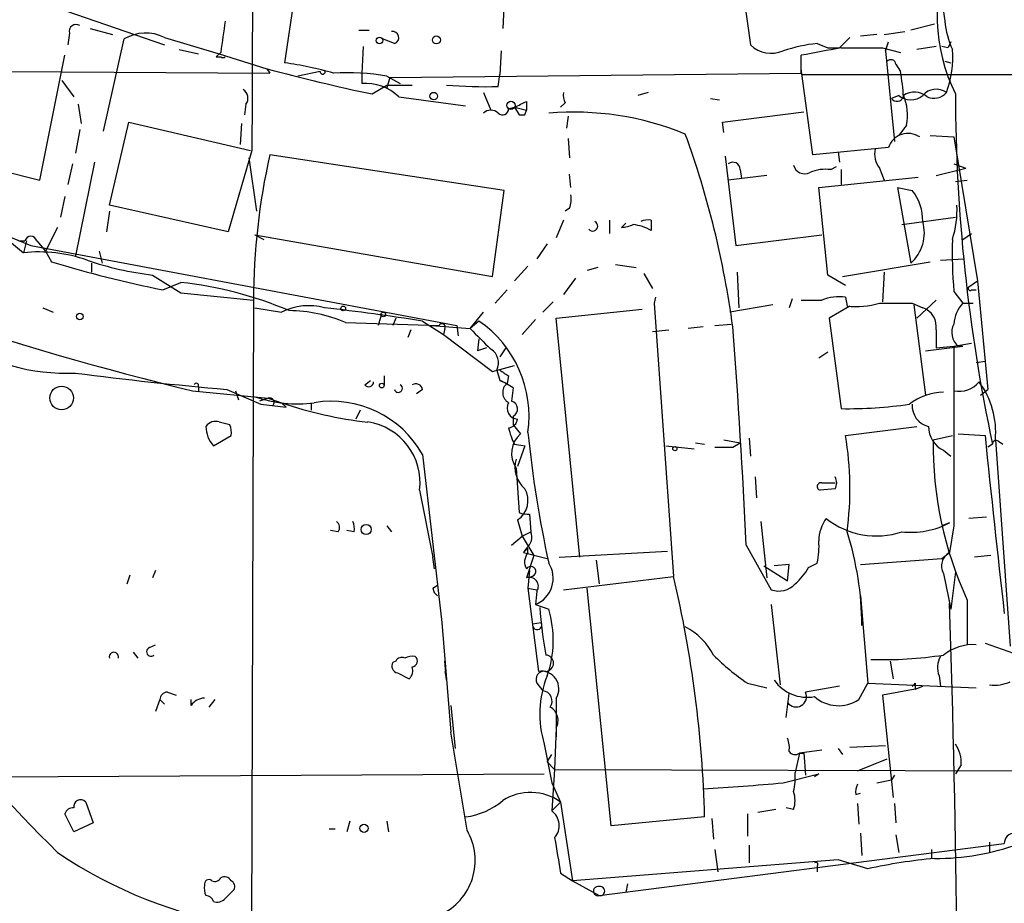
# Model space of a CAD drawing. Extents: x 2 to 153956, y -65702 to 887.
# Drawn here: x 78 to 134, y 754 to 805 of the extents above; entities that cross this region are included whole.
import ezdxf

# ---------------------------------------------------------------- set-up
doc = ezdxf.new("R2010")
doc.units = 0
doc.header["$MEASUREMENT"] = 0
doc.layers.add('MAIN', color=5, linetype='CONTINUOUS')

msp = doc.modelspace()

# ---------------------------------------------------------------- linework, layer by layer
at = {"layer": 'MAIN'}
for p, q in [((73.152, 807.8893), (86.106, 803.4019)), ((93.726, 807.5506), (92.964, 802.3859)), ((130.2173, 807.6353), (130.6407, 804.7566)), ((119.126, 806.4499), (119.5493, 803.4019)), ((105.4947, 805.9419), (105.41, 804.3333)), ((130.048, 804.5873), (128.6933, 804.2486)), ((80.6873, 804.0793), (80.6027, 803.4019)), ((81.8727, 804.3333), (83.1427, 803.9946)), ((97.1973, 804.2486), (97.79, 804.2486)), ((126.746, 803.9946), (125.8147, 803.9099)), ((127.1693, 803.9946), (128.3547, 804.1639)), ((82.6347, 798.4913), (83.82, 803.7406)), ((86.106, 803.8253), (89.2387, 802.8939)), ((99.2293, 803.4866), (98.552, 803.7406)), ((123.3593, 803.4866), (123.952, 803.2326)), ((125.222, 803.8253), (124.6293, 803.2326)), ((127.254, 803.0633), (127.4233, 803.5713)), ((78.994, 795.6973), (80.4333, 802.8093)), ((86.9527, 803.1479), (88.0533, 802.8939)), ((89.3233, 802.9786), (89.0693, 802.7246)), ((89.2387, 802.8939), (91.948, 802.0473)), ((97.4513, 803.3173), (97.3667, 801.7933)), ((105.3253, 803.0633), (105.2407, 801.7086)), ((122.428, 801.7933), (122.428, 802.8093)), ((123.952, 803.2326), (124.6293, 803.2326)), ((127.0847, 803.2326), (128.1007, 802.9786)), ((127.254, 803.0633), (127.762, 797.8986)), ((130.1327, 803.3173), (129.032, 803.1479)), ((130.81, 803.2326), (130.4713, 803.3173)), ((89.0693, 802.7246), (89.3233, 802.7246)), ((127.8467, 802.3013), (128.1007, 801.8779)), ((130.6407, 802.4706), (130.9793, 802.3859)), ((77.3007, 801.8779), (92.1173, 801.7933)), ((91.948, 802.0473), (92.1173, 801.7933)), ((94.996, 801.8779), (93.726, 801.6239)), ((97.3667, 801.7933), (97.3667, 801.2006)), ((98.9753, 801.5393), (122.428, 801.7933)), ((105.156, 801.0313), (105.2407, 801.7086)), ((123.1053, 797.1366), (122.428, 802.0473)), ((122.5127, 801.7086), (211.074, 801.7086)), ((80.264, 801.3699), (80.9413, 800.4386)), ((97.9593, 800.6079), (98.806, 801.1159)), ((98.806, 801.6239), (99.568, 801.2006)), ((98.9753, 801.5393), (98.806, 800.9466)), ((98.806, 801.1159), (100.2453, 801.1159)), ((104.3093, 800.6926), (104.7327, 799.6766)), ((113.7073, 800.6926), (113.1147, 800.5233)), ((128.016, 800.5233), (127.5927, 800.3539)), ((57.9967, 800.1846), (78.486, 791.9719)), ((81.1953, 800.0153), (81.3647, 798.9146)), ((90.7627, 800.0153), (90.678, 799.4226)), ((99.4833, 800.4386), (103.2933, 799.9306)), ((106.7647, 800.1846), (106.7647, 799.6766)), ((108.966, 800.0999), (108.712, 799.8459)), ((117.2633, 800.3539), (117.7713, 800.2693)), ((105.7487, 799.7613), (106.0873, 799.8459)), ((106.0873, 799.8459), (106.3413, 799.4226)), ((106.0873, 799.8459), (106.3413, 799.4226)), ((106.0873, 799.8459), (106.7647, 799.6766)), ((106.68, 799.4226), (106.7647, 799.6766)), ((117.9407, 798.9993), (122.5973, 799.5919)), ((82.9733, 794.2579), (84.074, 798.9993)), ((84.074, 798.9993), (91.0167, 797.3906)), ((90.5087, 798.9146), (90.424, 797.7293)), ((109.1353, 799.3379), (109.0507, 798.6606)), ((118.0253, 798.4066), (117.9407, 798.9993)), ((128.4393, 798.8299), (128.016, 798.2373)), ((81.28, 798.5759), (81.026, 797.2213)), ((109.1353, 798.0679), (109.22, 796.9673)), ((129.794, 798.2373), (131.1487, 798.1526)), ((131.1487, 798.1526), (132.5033, 789.9399)), ((91.1013, 797.3906), (89.7467, 792.7339)), ((127.4233, 797.5599), (123.1053, 797.1366)), ((124.5447, 797.3059), (124.6293, 796.7133)), ((74.93, 796.7133), (78.994, 795.6973)), ((80.8567, 796.6286), (80.6027, 795.4433)), ((82.1267, 796.7133), (81.026, 791.3793)), ((90.932, 796.9673), (91.3553, 793.9193)), ((105.4947, 795.1046), (92.1173, 797.1366)), ((118.11, 797.0519), (118.7027, 791.9719)), ((131.1487, 796.6286), (131.826, 796.3746)), ((109.3047, 795.2739), (109.22, 796.0359)), ((118.9567, 796.2899), (119.0413, 795.7819)), ((124.1213, 796.2899), (124.46, 796.4593)), ((124.714, 796.2899), (124.714, 795.4433)), ((126.9153, 796.3746), (127.1693, 795.6973)), ((130.1327, 795.9513), (131.826, 796.3746)), ((120.4807, 795.9513), (118.2793, 795.6973)), ((123.444, 795.2739), (129.1167, 795.8666)), ((131.2333, 795.6126), (131.9107, 795.6973)), ((104.8173, 790.1939), (105.4947, 795.1046)), ((123.952, 790.2786), (123.444, 795.2739)), ((127.9313, 795.2739), (128.6933, 790.9559)), ((127.9313, 795.2739), (128.778, 795.1046)), ((80.4333, 794.7659), (80.1793, 793.5806)), ((82.9733, 793.9193), (82.804, 792.7339)), ((89.7467, 792.7339), (82.9733, 794.2579)), ((109.22, 794.0886), (108.966, 793.9193)), ((108.8813, 793.4113), (108.458, 792.3953)), ((111.506, 793.4113), (111.506, 792.6493)), ((112.1833, 792.9879), (112.4373, 793.2419)), ((113.8767, 793.4113), (113.8767, 792.8186)), ((128.1853, 793.1573), (131.2333, 793.5806)), ((80.01, 792.9879), (79.3327, 791.6333)), ((131.6567, 792.3106), (132.1647, 792.6493)), ((77.0467, 792.3953), (78.0627, 791.5486)), ((77.8087, 792.2259), (78.1473, 792.2259)), ((78.232, 792.2259), (78.0627, 791.5486)), ((78.8247, 792.2259), (79.3327, 791.6333)), ((91.2707, 792.5646), (91.7787, 792.3106)), ((91.2707, 792.5646), (104.8173, 790.1939)), ((118.7027, 791.9719), (123.6133, 792.5646)), ((78.486, 791.9719), (102.7853, 787.3999)), ((79.3327, 791.6333), (79.6713, 791.0406)), ((82.3807, 791.6333), (82.55, 790.9559)), ((107.95, 792.0566), (107.3573, 791.2099)), ((124.7987, 790.1939), (129.794, 791.0406)), ((130.3867, 791.1253), (131.7413, 791.2099)), ((81.9573, 790.9559), (81.9573, 790.4479)), ((106.8493, 790.7866), (106.0873, 789.9399)), ((110.8287, 790.7019), (110.236, 790.5326)), ((111.8447, 790.8713), (113.03, 790.7019)), ((118.7873, 790.4479), (118.872, 788.4159)), ((127.1693, 790.4479), (127.0847, 788.7546)), ((85.4287, 790.2786), (87.0373, 789.2626)), ((86.0213, 789.4319), (87.0373, 789.8553)), ((109.5587, 790.1093), (108.8813, 789.1779)), ((113.4533, 790.3633), (113.9613, 789.5166)), ((124.968, 789.6859), (123.952, 790.2786)), ((131.9953, 789.6013), (132.5033, 789.9399)), ((132.5033, 789.9399), (133.096, 783.7593)), ((105.664, 789.4319), (104.9867, 788.6699)), ((131.1487, 789.3473), (131.6567, 788.6699)), ((132.1647, 789.4319), (132.4187, 789.4319)), ((87.0373, 789.2626), (91.186, 788.8393)), ((91.186, 788.8393), (91.0167, 734.2293)), ((108.2887, 788.7546), (107.696, 788.1619)), ((114.1307, 789.0086), (114.046, 788.6699)), ((121.92, 788.9239), (121.7507, 788.4159)), ((124.968, 789.0086), (125.0527, 788.5006)), ((130.1327, 788.8393), (129.032, 787.8233)), ((79.1633, 788.4159), (79.756, 788.1619)), ((91.2707, 788.4159), (92.7947, 788.1619)), ((103.5473, 787.2306), (104.3093, 788.1619)), ((108.458, 787.8233), (113.3687, 788.3313)), ((114.046, 788.6699), (115.1467, 773.0913)), ((120.8193, 788.5853), (118.364, 788.1619)), ((125.222, 788.5006), (124.0367, 787.8233)), ((128.778, 788.6699), (129.3707, 788.4159)), ((128.8627, 788.5853), (129.54, 783.4206)), ((131.6567, 788.6699), (132.2493, 788.6699)), ((98.4673, 787.9926), (98.298, 787.3999)), ((99.314, 787.8233), (99.1447, 787.3999)), ((100.838, 787.6539), (102.0233, 786.8919)), ((104.0553, 787.6539), (103.5473, 787.2306)), ((107.2727, 787.7386), (106.5107, 786.8919)), ((109.8127, 774.1919), (108.458, 787.8233)), ((124.0367, 787.8233), (124.714, 782.6586)), ((96.4353, 787.5693), (101.7693, 787.3999)), ((100.1607, 787.1459), (99.9913, 786.7226)), ((101.346, 787.3999), (103.5473, 787.2306)), ((102.108, 787.2306), (102.0233, 786.8919)), ((102.7853, 787.3999), (102.87, 786.8073)), ((113.9613, 787.0613), (114.8927, 787.1459)), ((116.84, 787.3153), (115.9933, 787.2306)), ((117.5173, 787.3999), (118.4487, 787.4846)), ((130.1327, 787.1459), (130.1327, 786.1299)), ((102.0233, 786.8919), (104.8173, 784.7753)), ((104.0553, 786.6379), (103.9707, 785.9606)), ((104.4787, 786.1299), (103.9707, 785.9606)), ((105.5793, 786.1299), (105.2407, 785.6219)), ((129.54, 785.9606), (131.6567, 786.2146)), ((130.1327, 786.1299), (131.1487, 786.2146)), ((131.1487, 786.2146), (132.1647, 786.3839)), ((131.4027, 786.2146), (131.6567, 786.2146)), ((123.952, 785.8759), (123.444, 785.5373)), ((132.4187, 785.2833), (132.9267, 785.3679)), ((104.8173, 784.7753), (106.0873, 785.1139)), ((105.0713, 784.8599), (105.2407, 784.2673)), ((97.536, 784.0133), (97.8747, 784.2673)), ((98.6367, 784.5213), (98.6367, 784.0133)), ((105.2407, 784.2673), (105.664, 784.0979)), ((105.7487, 784.5213), (105.664, 784.0979)), ((87.7147, 783.6746), (92.0327, 783.2513)), ((88.0533, 783.9286), (88.0533, 783.6746)), ((89.662, 783.7593), (91.6093, 782.9126)), ((90.17, 783.6746), (90.3393, 783.1666)), ((100.838, 783.7593), (100.4993, 783.5053)), ((106.0027, 783.8439), (105.918, 783.0819)), ((132.6727, 783.4206), (133.096, 783.7593)), ((92.0327, 783.2513), (91.5247, 783.0819)), ((92.0327, 783.2513), (92.7947, 782.9973)), ((91.6093, 782.9126), (93.0487, 782.7433)), ((92.7947, 782.9973), (93.0487, 782.7433)), ((94.488, 782.9973), (94.488, 782.5739)), ((97.282, 782.5739), (97.028, 782.0659)), ((106.0027, 782.2353), (106.0027, 781.7273)), ((89.8313, 781.7273), (89.2387, 781.8966)), ((106.0027, 781.7273), (106.426, 781.2193)), ((124.968, 781.1346), (129.032, 781.6426)), ((88.9, 780.5419), (89.916, 781.1346)), ((118.0253, 780.8806), (118.9567, 780.7113)), ((119.4647, 780.9653), (119.5493, 779.9493)), ((129.9633, 780.8806), (131.064, 781.1346)), ((131.4027, 781.2193), (132.9267, 781.1346)), ((133.5193, 780.8806), (134.366, 769.1119)), ((106.0873, 780.6266), (106.68, 780.5419)), ((106.68, 780.5419), (106.2567, 779.3566)), ((114.7233, 780.5419), (116.332, 780.3726)), ((116.4167, 780.7113), (116.9247, 780.6266)), ((118.5333, 780.4573), (118.9567, 780.7113)), ((133.35, 780.6266), (133.096, 780.4573)), ((133.6887, 780.7959), (133.9427, 780.6266)), ((100.838, 780.0339), (101.9387, 770.4666)), ((130.556, 780.2879), (130.9793, 779.9493)), ((106.172, 779.2719), (106.3413, 776.7319)), ((119.8033, 778.7639), (119.888, 777.5786)), ((124.3753, 778.0866), (123.5287, 778.0019)), ((123.6133, 778.4253), (124.3753, 778.4253)), ((100.6687, 778.0019), (101.4307, 774.1919)), ((106.934, 776.6473), (107.0187, 775.6313)), ((133.0113, 776.4779), (131.9953, 776.3933)), ((98.806, 775.9699), (99.06, 775.6313)), ((106.2567, 776.3086), (106.5107, 775.3773)), ((120.142, 776.2239), (120.4807, 773.0066)), ((130.8947, 776.1393), (130.4713, 775.9699)), ((131.1487, 775.9699), (130.8947, 774.4459)), ((96.012, 775.6313), (95.5887, 775.7159)), ((96.9433, 775.6313), (96.52, 775.7159)), ((105.918, 774.8693), (106.5107, 775.3773)), ((106.5107, 775.3773), (107.0187, 775.6313)), ((106.5107, 775.3773), (107.188, 774.2766)), ((106.7647, 774.6999), (106.5953, 774.4459)), ((106.5953, 774.4459), (106.8493, 774.6999)), ((106.8493, 774.4459), (106.8493, 774.6999)), ((119.2953, 774.8693), (120.7347, 772.3293)), ((101.5153, 773.5146), (101.4307, 774.1919)), ((106.5953, 774.4459), (107.95, 774.1073)), ((107.188, 774.2766), (106.7647, 773.0066)), ((108.6273, 774.1919), (114.808, 774.5306)), ((130.4713, 774.1073), (130.8947, 774.4459)), ((133.2653, 774.2766), (132.334, 774.1919)), ((110.744, 774.0226), (110.9133, 772.6679)), ((120.3113, 773.6839), (121.666, 772.8373)), ((121.7507, 773.7686), (120.904, 773.6839)), ((121.666, 772.8373), (121.7507, 773.7686)), ((122.8513, 773.5993), (123.3593, 773.8533)), ((125.8147, 773.7686), (130.4713, 774.1073)), ((83.9893, 772.6679), (84.1587, 773.1759)), ((85.598, 773.4299), (85.4287, 773.0066)), ((106.934, 773.4299), (106.8493, 772.4139)), ((108.8813, 772.3293), (115.1467, 773.0913)), ((130.556, 773.2606), (130.9793, 771.2286)), ((131.2333, 773.3453), (130.9793, 771.2286)), ((101.4307, 772.4139), (101.6847, 772.5833)), ((106.8493, 772.4139), (107.3573, 772.3293)), ((106.8493, 772.4139), (107.442, 767.6726)), ((107.3573, 772.2446), (107.2727, 771.4826)), ((111.5907, 758.8673), (110.236, 772.4139)), ((125.8147, 771.9906), (126.238, 766.9953)), ((107.2727, 771.4826), (108.0347, 771.2286)), ((120.7347, 771.4826), (121.2427, 766.9106)), ((131.9107, 771.7366), (131.9107, 769.1966)), ((101.9387, 770.4666), (102.4467, 764.2013)), ((107.1033, 770.3819), (107.6113, 770.4666)), ((85.2593, 769.0273), (85.598, 769.1966)), ((132.9267, 769.2813), (134.874, 768.6039)), ((84.328, 768.7733), (84.582, 768.4346)), ((99.314, 768.2653), (99.1447, 768.1806)), ((102.1927, 767.1646), (102.108, 768.2653)), ((127.508, 768.2653), (127.6773, 767.2493)), ((99.3987, 767.5879), (100.076, 767.2493)), ((102.108, 767.6726), (102.1927, 767.1646)), ((130.302, 767.4186), (130.3867, 766.8259)), ((107.3573, 766.9953), (107.696, 766.5719)), ((119.38, 766.9953), (120.4807, 766.7413)), ((124.6293, 766.8259), (122.682, 766.4873)), ((125.73, 766.0639), (126.238, 766.9953)), ((126.238, 766.9953), (132.4187, 766.7413)), ((128.9473, 766.9953), (128.9473, 766.6566)), ((128.9473, 766.6566), (129.3707, 766.8259)), ((86.2753, 766.4873), (86.7833, 766.3179)), ((121.5813, 765.0479), (121.7507, 766.4026)), ((128.9473, 766.6566), (127.0847, 766.3179)), ((127.0847, 766.3179), (127.6773, 760.4759)), ((85.852, 766.0639), (85.598, 765.3866)), ((85.852, 766.0639), (86.106, 765.8099)), ((87.63, 765.7253), (87.63, 766.0639)), ((88.9847, 766.0639), (88.646, 765.6406)), ((102.4467, 765.7253), (102.7007, 763.2699)), ((108.458, 766.1486), (108.458, 763.9473)), ((103.378, 758.6133), (102.4467, 764.2013)), ((108.458, 764.4553), (108.3733, 762.0846)), ((107.7807, 763.5239), (108.204, 761.3226)), ((125.222, 763.3546), (127.254, 763.4393)), ((107.95, 762.5079), (108.204, 762.9313)), ((122.3433, 763.0159), (122.0893, 761.9153)), ((123.6133, 763.1853), (122.3433, 763.0159)), ((122.3433, 763.0159), (122.5973, 763.0159)), ((122.5973, 763.0159), (122.682, 761.7459)), ((124.5447, 763.2699), (124.7987, 762.9313)), ((107.95, 762.5079), (108.3733, 762.0846)), ((125.6453, 761.9999), (127.3387, 762.6773)), ((131.572, 762.3386), (131.2333, 761.8306)), ((76.2, 761.6613), (107.7807, 761.8306)), ((108.3733, 762.0846), (108.204, 759.7139)), ((108.3733, 762.0846), (135.0433, 761.9999)), ((121.412, 761.3226), (123.444, 761.8306)), ((123.444, 761.8306), (123.19, 761.6613)), ((108.204, 761.3226), (108.712, 760.2219)), ((126.746, 761.3226), (127.5927, 761.4919)), ((127.762, 761.7459), (127.5927, 761.4919)), ((125.5607, 760.6453), (125.8147, 760.7299)), ((81.6187, 760.2219), (82.042, 759.0366)), ((108.204, 759.7139), (108.712, 760.2219)), ((108.712, 760.2219), (109.3893, 755.7346)), ((125.6453, 760.1373), (125.73, 758.9519)), ((127.762, 760.1373), (127.8467, 759.0366)), ((80.9413, 758.5286), (80.4333, 759.5446)), ((119.38, 759.5446), (119.38, 758.2746)), ((120.9887, 759.7986), (119.9727, 759.6293)), ((122.0047, 759.7986), (121.5813, 759.8833)), ((82.042, 759.0366), (80.9413, 758.5286)), ((96.6893, 759.1213), (96.52, 758.5286)), ((98.806, 759.1213), (98.8907, 758.5286)), ((116.9247, 759.3753), (111.5907, 758.8673)), ((117.348, 759.2906), (117.4327, 758.1053)), ((95.504, 758.6979), (95.8427, 758.6979)), ((125.8147, 758.4439), (125.8993, 757.1739)), ((110.9133, 754.8879), (134.0273, 757.8513)), ((127.8467, 758.3593), (128.016, 757.3433)), ((133.1807, 757.9359), (133.1807, 757.3433)), ((117.5173, 757.5126), (117.6867, 756.2426)), ((119.4647, 757.7666), (119.4647, 756.7506)), ((129.8787, 757.5126), (129.8787, 757.0046)), ((124.5447, 756.9199), (109.3893, 755.7346)), ((126.238, 756.4119), (124.5447, 756.9199)), ((108.712, 756.1579), (109.3893, 755.7346)), ((123.3593, 756.5813), (123.3593, 756.2426)), ((109.3893, 755.7346), (110.9133, 754.8879)), ((89.5773, 754.7186), (90.0853, 755.2266)), ((112.522, 755.5653), (112.4373, 755.0573))]:
    msp.add_line(p, q, dxfattribs=at)
for centre, radius in [((101.6282, 803.6842), 0.2275), ((98.3826, 803.656), 0.1893), ((101.4729, 800.481), 0.2158), ((105.8801, 799.9552), 0.2342), ((96.3083, 788.3737), 0.1338), ((98.5943, 788.035), 0.1338), ((81.2799, 787.908), 0.1893), ((80.2428, 783.2672), 0.6752), ((98.5096, 783.971), 0.1338), ((115.2313, 780.3726), 0.1197), ((97.6206, 775.7668), 0.2878), ((97.4981, 758.7225), 0.2342)]:
    msp.add_circle(centre, radius, dxfattribs=at)
for centre, radius, start, end in [((4790.0914, 785.6139), 4699.0049, 179.6272179, 179.8564033), ((140.1995, 805.035), 9.9996, 157.22913, 206.27806), ((81.0683, 804.1724), 0.3922, 57.33499, 193.73154), ((533.9569, 740.3667), 449.0204, 171.755313, 171.984493), ((135.2755, 805.1161), 4.6487, 184.43529, 205.04854), ((85.0388, 801.7372), 2.345, 62.92903, 121.3149), ((99.1341, 803.8226), 0.3493, 285.81919, 102.24944), ((120.7369, 804.6422), 1.7172, 226.24347, 293.1504), ((124.4729, 793.673), 9.8766, 96.47396, 108.05411), ((215.5596, 761.082), 94.6529, 153.327125, 153.556335), ((161.9336, 595.8465), 210.6995, 100.174562, 100.806767), ((125.8994, 1395.932), 592.7006, 269.8854085, 270.1145819), ((125.6796, 802.6397), 5.4083, 338.89875, 5.39182), ((89.4503, 802.8941), 0.2118, 233.15715, 306.84285), ((90.1508, 782.2392), 20.3422, 73.99959, 82.05086), ((127.5504, 802.2589), 0.2994, 8.14364, 135), ((118.9865, 901.6948), 103.2507, 254.818811, 258.249405), ((95.1371, 801.878), 0.1411, 180.04061, 36.84553), ((96.5196, 787.9915), 13.8228, 80.47907, 93.15845), ((118.5186, 800.0212), 9.7603, 2.451, 10.96617), ((97.583, 798.4809), 2.7283, 45.85239, 94.54721), ((104.3941, 826.2849), 25.2651, 265.00136, 271.72809), ((90.2738, 800.3577), 0.5969, 324.99461, 57.6385), ((109.8135, 800.5234), 0.9474, 169.71246, 206.55153), ((128.6934, 801.2995), 1.0302, 228.88837, 311.10744), ((128.8923, 799.6007), 1.1129, 48.84362, 123.99993), ((125.8154, 799.4227), 2.6901, 347.26928, 24.15064), ((130.1411, 799.8629), 1.0147, 54.85024, 139.39626), ((130.0056, 801.2995), 0.9414, 246.1333, 319.86014), ((228.6684, 800.8268), 97.4353, 180.128722, 191.965287), ((21.756, 969.3551), 189.3281, 296.450473, 296.67967), ((127.9102, 800.5657), 0.3816, 213.70672, 340.54414), ((104.7326, 799.0626), 0.614, 46.40555, 133.58769), ((105.3989, 799.759), 0.3498, 226.01931, 0.37672), ((106.5107, 884.0725), 84.6501, 269.885341, 270.114592), ((109.4896, 782.8832), 16.6876, 67.69197, 95.00164), ((66.6381, 780.3779), 52.3569, 7.61421, 20.04298), ((128.5365, 797.1838), 1.175, 55.54171, 161.33221), ((127.8892, 797.179), 1.2631, 166.43352, 219.55526), ((130.3148, 788.6483), 39.1293, 167.47124, 179.72032), ((118.5334, 796.29), 0.4233, 359.98646, 126.88614), ((122.6397, 796.7049), 0.6551, 194.22716, 296.88968), ((123.8248, 794.1321), 2.1781, 82.17607, 114.08321), ((126.5761, 793.3828), 2.7952, 358.84793, 38.02402), ((107.7365, 794.6392), 1.5824, 339.63763, 7.67743), ((126.3221, 793.9193), 5.0074, 341.26038, 3.87732), ((134.218, 974.0194), 195.9431, 247.054109, 256.270955), ((110.5478, 793.0687), 0.281, 216.06636, 66.61933), ((113.7075, 792.4791), 0.9474, 79.71246, 116.55153), ((127.1605, 792.676), 2.304, 311.70458, 16.40245), ((111.845, 795.7798), 2.8123, 276.90896, 291.17149), ((112.5635, 790.5726), 2.6017, 59.68586, 83.44069), ((78.486, 792.1413), 0.3491, 14.0243, 165.9757), ((156.2887, 791.5487), 25.2362, 178.26993, 185.00438), ((78.9518, 783.3279), 8.2686, 70.56339, 96.17276), ((99.1167, 854.4603), 66.3339, 252.953701, 258.614077), ((87.5394, 808.1844), 18.0298, 251.11364, 263.27711), ((84.644, 767.9825), 22.0033, 67.06616, 83.75559), ((132.08, 789.5166), 0.1198, 135, 315), ((123.0207, 1085.139), 296.3003, 269.885389, 270.114592), ((124.587, 786.5528), 2.4852, 81.18127, 113.0666), ((94.3588, 785.0367), 3.4948, 75.22573, 116.58705), ((93.1649, 780.0144), 8.2324, 66.59296, 89.63043), ((75.3958, 621.9479), 167.6478, 81.271075, 83.198611), ((125.5183, 793.7091), 5.2293, 264.89177, 285.49479), ((127.8467, 1254.3194), 465.6504, 269.885396, 270.114592), ((129.011, 787.3365), 1.1378, 350.35637, 71.56983), ((133.0611, 787.3665), 1.916, 137.13612, 176.46619), ((100.3154, 782.2187), 6.5976, 352.02993, 55.46858), ((101.9386, 787.3152), 0.1893, 333.46201, 153.42141), ((400.4773, 1083.0001), 419.1026, 224.887816, 225.116989), ((-268.3469, 757.3824), 388.0364, 2.582915, 4.424158), ((132.0317, 787.0008), 1.0069, 151.28145, 231.33841), ((80.5252, 796.5367), 11.8567, 236.60224, 272.42077), ((104.2811, 785.2753), 0.8927, 332.26956, 59.60865), ((2692.2966, 781.0923), 2561.153, 179.8854085, 180.1145915), ((190.1446, 911.6904), 152.6258, 236.200536, 236.42972), ((105.3095, 969.3665), 186.2656, 262.50901, 265.18111), ((102.8625, 779.0898), 5.6976, 56.55426, 65.32909), ((87.9263, 783.9709), 0.1339, 341.57859, 161.53799), ((97.7598, 784.1886), 0.2843, 218.0712, 358.79056), ((99.4531, 783.8137), 0.2303, 193.66216, 60.07306), ((100.457, 783.6887), 0.3875, 10.49794, 123.11188), ((106.0651, 783.5752), 0.6589, 127.50125, 241.29931), ((131.4449, 785.1282), 1.4835, 258.48252, 320.40162), ((128.7414, 781.3154), 4.7976, 354.80027, 36.70031), ((93.6836, 790.364), 7.4308, 251.05154, 277.52947), ((92.1173, 783.0142), 0.2517, 312.27981, 109.63698), ((130.5575, 780.4477), 3.1422, 90.02735, 128.33061), ((100.0276, 803.7615), 21.9879, 250.79498, 263.93727), ((95.6421, 777.1241), 5.9552, 29.24963, 99.51863), ((106.2758, 782.6805), 0.615, 148.9931, 268.21998), ((105.8092, 782.6435), 0.4517, 295.36246, 76.0622), ((125.0765, 807.0873), 24.4314, 269.14984, 278.31275), ((129.9666, 782.8077), 1.1932, 174.95642, 257.54672), ((105.6637, 782.1509), 0.5991, 278.15715, 351.84285), ((89.027, 781.2617), 0.6693, 71.55964, 145.31026), ((90.1842, 781.6675), 1.7077, 180.83547, 221.23453), ((88.9857, 781.3041), 0.9456, 349.67402, 26.58673), ((97.1938, 778.4327), 3.5015, 352.93283, 81.60007), ((108.9712, 782.2023), 3.2863, 191.30822, 208.65123), ((131.1882, 781.6249), 1.479, 179.3143, 244.69289), ((107.3873, 780.1036), 1.4727, 130.74857, 214.38609), ((172.1814, 787.8787), 65.6621, 185.746704, 192.333384), ((106.9178, 778.1045), 18.3028, 352.23403, 9.52943), ((151.4266, 780.6723), 21.4643, 179.44397, 204.60151), ((1082.0351, 878.8088), 954.1211, 185.875712, 186.4894009), ((118.0253, 1034.457), 254.0002, 269.885409, 270.114592), ((133.5617, 780.6266), 0.2117, 53.12469, 180), ((107.6958, 779.3142), 1.5934, 163.00593, 230.39332), ((123.7832, 778.4253), 0.6821, 330.22907, 29.76364), ((105.5078, 777.4263), 1.3454, 303.82354, 29.39255), ((123.571, 778.2136), 0.2159, 78.70048, 258.70048), ((106.8068, 777.8747), 1.234, 247.83732, 275.91665), ((125.5609, 775.1233), 2.1169, 143.13443, 180), ((126.7369, 780.0388), 4.6394, 231.79151, 288.19164), ((95.7005, 775.8891), 0.4044, 320.38856, 55.88553), ((95.7165, 775.7585), 1.2334, 354.08047, 22.1689), ((128.6883, 780.4277), 4.8227, 264.01326, 297.22601), ((106.2706, 775.335), 0.8046, 307.88248, 21.60703), ((108.5551, 770.2787), 17.3442, 0.06144, 17.97551), ((146.4342, 824.4438), 94.4174, 211.430938, 225.2902), ((118.9588, 774.7846), 4.498, 348.05053, 4.3185), ((107.4794, 773.9192), 0.8213, 140.10778, 209.51471), ((131.3178, 773.684), 0.8715, 119.04439, 209.06482), ((107.0126, 773.3755), 0.2843, 271.22959, 150.70264), ((106.6776, 772.9817), 1.6129, 291.65167, 32.71068), ((120.1407, 775.0395), 3.0695, 309.40787, 332.01733), ((106.934, 772.5268), 0.5088, 326.30993, 109.43566), ((50.6919, 757.7628), 66.2524, 1.394644, 13.377455), ((121.1581, 773.5143), 1.2584, 250.33821, 317.73121), ((101.9809, 772.4562), 0.5518, 184.39632, 237.53677), ((134.1261, 773.2616), 26.6707, 184.18921, 190.05757), ((-547.9268, 747.4031), 679.2515, 358.6958324, 2.0387132), ((102.0971, 769.4547), 6.1969, 340.8183, 16.63389), ((107.3729, 770.3307), 0.2744, 169.24696, 29.68532), ((114.1732, 766.9531), 3.6537, 26.8603, 63.1397), ((132.265, 766.4563), 2.7446, 86.78972, 128.51179), ((83.2273, 768.5015), 0.2627, 345.24422, 194.75578), ((85.344, 768.7902), 0.2517, 109.65842, 312.26297), ((100.2455, 767.5871), 0.9474, 79.71246, 116.55153), ((100.208, 768.2578), 0.3333, 276.42562, 51.67575), ((107.84, 768.1383), 0.4663, 273.10964, 86.88969), ((126.9149, 778.0997), 13.4195, 225.04106, 235.84111), ((127.0321, 792.1523), 23.8106, 268.49636, 278.51087), ((131.4448, 767.8843), 1.234, 149.03067, 202.17128), ((99.4693, 767.9689), 0.3875, 146.88812, 259.50206), ((99.6527, 768.0958), 0.3787, 63.44848, 153.41465), ((99.6528, 767.7149), 0.6292, 312.26879, 19.66179), ((107.7806, 767.2069), 0.4733, 79.69191, 206.55964), ((107.6097, 766.6837), 1.003, 327.75664, 99.62479), ((113.236, 765.2378), 5.7182, 157.58084, 197.44123), ((122.7874, 768.5162), 2.3182, 215.66467, 280.00154), ((86.5252, 809.2231), 59.8567, 314.902262, 315.131513), ((133.4769, 769.0709), 2.1805, 262.19282, 294.06361), ((86.2754, 766.0639), 0.4234, 90.01353, 180), ((107.6283, 765.9793), 0.5965, 325.40144, 83.48265), ((122.1493, 766.2333), 0.5902, 215.02304, 25.49256), ((88.4342, 765.1752), 0.9743, 92.4824, 145.62655), ((124.5715, 767.8198), 2.1037, 228.95115, 303.41585), ((107.6962, 764.8787), 0.8715, 330.93518, 60.95561), ((120.1825, 763.312), 1.5824, 352.32257, 20.36237), ((129.7242, 762.4516), 1.8513, 356.5005, 35.39592), ((122.0855, 763.3277), 0.4046, 214.14965, 309.58435), ((118.7416, 761.619), 3.3608, 346.15189, 5.05798), ((111.4616, 864.6129), 103.7685, 272.971016, 275.50257), ((126.4915, 760.8148), 0.9461, 153.43495, 190.32055), ((106.9983, 757.8194), 2.9511, 54.49979, 122.56188), ((120.5218, 760.3066), 1.5675, 341.08998, 18.91002), ((81.3223, 759.9679), 0.3903, 40.59493, 192.51925), ((102.7828, 763.4067), 4.0636, 277.21701, 310.27983), ((80.8738, 759.4343), 0.4541, 81.45052, 165.94234), ((107.5903, 758.8743), 1.04, 318.84414, 53.83531), ((100.4069, 756.8979), 3.4307, 294.94859, 30.0005), ((134.6059, 757.8653), 0.5788, 88.60403, 181.38608), ((616.5382, 841.8482), 515.0051, 189.348649, 189.577834), ((130.1548, 770.5727), 13.5685, 269.54901, 290.35311), ((94.7744, 779.1687), 26.3502, 235.92252, 285.58531), ((123.2746, 756.6659), 0.1197, 315.03384, 134.96616), ((132.7767, 726.9218), 30.2063, 95.18291, 102.50167), ((88.6459, 755.5371), 0.2602, 49.3796, 192.54553), ((88.9846, 756.0734), 0.3787, 243.44848, 333.41465), ((89.535, 755.5229), 0.4359, 29.05843, 119.05843), ((89.7468, 755.396), 0.3785, 333.41464, 63.44849), ((89.3223, 755.3111), 0.9456, 169.67402, 206.58673), ((110.8465, 755.1419), 0.2626, 75.26532, 284.73468), ((110.9698, 755.1419), 0.2602, 257.45925, 102.54075), ((88.4706, 754.4463), 0.4416, 13.48867, 89.2086), ((89.1117, 755.1418), 0.6292, 250.33821, 317.73121)]:
    msp.add_arc(centre, radius, start, end, dxfattribs=at)

doc.saveas('drawing.dxf')
